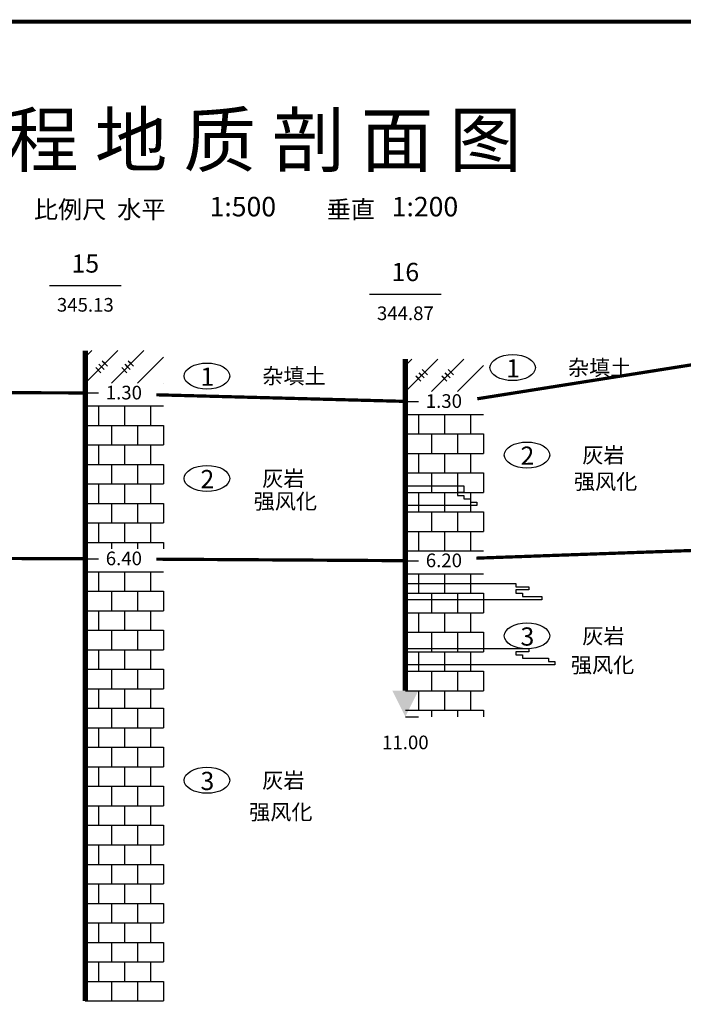
# Model space of a CAD drawing. Units: millimetres. Extents: x -1047383 to 33796, y 6120 to 484721.
# Drawn here: x 12902 to 13922, y 12055 to 13569 of the extents above; entities that cross this region are included whole.
import ezdxf
from ezdxf.enums import TextEntityAlignment as Align

# ---------------------------------------------------------------- set-up
doc = ezdxf.new("R2010")
doc.units = ezdxf.units.MM
for name, color, linetype in [('1', 1, 'Continuous'), ('11', 7, 'Continuous'), ('2', 2, 'Continuous'), ('3', 3, 'Continuous')]:
    doc.layers.add(name, color=color, linetype=linetype)
doc.styles.add('宋体', font='SimSun.ttf')
doc.styles.add('黑体', font='SIMHEI.TTF')

msp = doc.modelspace()

# ---------------------------------------------------------------- linework, layer by layer
at = {"color": 0}
for p, q in [((13002.442, 13010.344), (13052.442, 13060.344)), ((13002.442, 13050.344), (13012.442, 13060.344)), ((13042.442, 13010.344), (13092.442, 13060.344)), ((13027.442, 13035.344), (13023.442, 13039.344)), ((13023.442, 13039.344), (13031.442, 13031.344)), ((13032.442, 13040.344), (13028.442, 13044.344)), ((13028.442, 13044.344), (13036.442, 13036.344)), ((13067.442, 13035.344), (13063.442, 13039.344)), ((13063.442, 13039.344), (13071.442, 13031.344)), ((13072.442, 13040.344), (13068.442, 13044.344)), ((13068.442, 13044.344), (13076.442, 13036.344)), ((13082.442, 13010.344), (13122.442, 13050.344)), ((13494.442, 12997.344), (13544.442, 13047.344)), ((13494.442, 13037.344), (13504.442, 13047.344)), ((13534.442, 12997.344), (13584.442, 13047.344)), ((13022.442, 13030.344), (13018.442, 13034.344)), ((13018.442, 13034.344), (13026.442, 13026.344)), ((13062.442, 13030.344), (13058.442, 13034.344)), ((13058.442, 13034.344), (13066.442, 13026.344)), ((13519.442, 13022.344), (13515.442, 13026.344)), ((13515.442, 13026.344), (13523.442, 13018.344)), ((13524.442, 13027.344), (13520.442, 13031.344)), ((13520.442, 13031.344), (13528.442, 13023.344)), ((13559.442, 13022.344), (13555.442, 13026.344)), ((13555.442, 13026.344), (13563.442, 13018.344)), ((13564.442, 13027.344), (13560.442, 13031.344)), ((13560.442, 13031.344), (13568.442, 13023.344)), ((13574.442, 12997.344), (13614.442, 13037.344)), ((13122.442, 13010.344), (13122.442, 13010.344)), ((13514.442, 13017.344), (13510.442, 13021.344)), ((13510.442, 13021.344), (13518.442, 13013.344)), ((13554.442, 13017.344), (13550.442, 13021.344)), ((13550.442, 13021.344), (13558.442, 13013.344)), ((13614.442, 12997.344), (13614.442, 12997.344)), ((13002.442, 12975.344), (13122.442, 12975.344)), ((13022.442, 12975.344), (13022.442, 12945.344)), ((13062.442, 12975.344), (13062.442, 12945.344)), ((13102.442, 12975.344), (13102.442, 12945.344)), ((13494.442, 12962.344), (13614.442, 12962.344)), ((13514.442, 12962.344), (13514.442, 12932.344)), ((13554.442, 12962.344), (13554.442, 12932.344)), ((13594.442, 12962.344), (13594.442, 12932.344)), ((13002.442, 12945.344), (13122.442, 12945.344)), ((13042.442, 12945.344), (13042.442, 12915.344)), ((13082.442, 12945.344), (13082.442, 12915.344)), ((13122.442, 12945.344), (13122.442, 12915.344)), ((13494.442, 12932.344), (13614.442, 12932.344)), ((13534.442, 12932.344), (13534.442, 12902.344)), ((13574.442, 12932.344), (13574.442, 12902.344)), ((13614.442, 12932.344), (13614.442, 12902.344)), ((13002.442, 12915.344), (13122.442, 12915.344)), ((13022.442, 12915.344), (13022.442, 12885.344)), ((13062.442, 12915.344), (13062.442, 12885.344)), ((13102.442, 12915.344), (13102.442, 12885.344)), ((13494.442, 12902.344), (13614.442, 12902.344)), ((13514.442, 12902.344), (13514.442, 12872.344)), ((13554.442, 12902.344), (13554.442, 12872.344)), ((13594.442, 12902.344), (13594.442, 12872.344)), ((13002.442, 12885.344), (13122.442, 12885.344)), ((13042.442, 12885.344), (13042.442, 12855.344)), ((13082.442, 12885.344), (13082.442, 12855.344)), ((13122.442, 12885.344), (13122.442, 12855.344)), ((13494.442, 12872.344), (13614.442, 12872.344)), ((13534.442, 12872.344), (13534.442, 12842.344)), ((13574.442, 12872.344), (13574.442, 12842.344)), ((13614.442, 12872.344), (13614.442, 12842.344)), ((13002.442, 12855.344), (13122.442, 12855.344)), ((13022.442, 12855.344), (13022.442, 12825.344)), ((13062.442, 12855.344), (13062.442, 12825.344)), ((13102.442, 12855.344), (13102.442, 12825.344)), ((13494.442, 12842.344), (13614.442, 12842.344)), ((13514.442, 12842.344), (13514.442, 12812.344)), ((13554.442, 12842.344), (13554.442, 12812.344)), ((13594.442, 12842.344), (13594.442, 12812.344)), ((13002.442, 12825.344), (13122.442, 12825.344)), ((13042.442, 12825.344), (13042.442, 12795.344)), ((13082.442, 12825.344), (13082.442, 12795.344)), ((13122.442, 12825.344), (13122.442, 12795.344)), ((13494.442, 12812.344), (13614.442, 12812.344)), ((13534.442, 12812.344), (13534.442, 12782.344)), ((13574.442, 12812.344), (13574.442, 12782.344)), ((13614.442, 12812.344), (13614.442, 12782.344)), ((13002.442, 12795.344), (13122.442, 12795.344)), ((13022.442, 12795.344), (13022.442, 12765.344)), ((13062.442, 12795.344), (13062.442, 12765.344)), ((13102.442, 12795.344), (13102.442, 12765.344)), ((13494.442, 12782.344), (13614.442, 12782.344)), ((13514.442, 12782.344), (13514.442, 12752.344)), ((13554.442, 12782.344), (13554.442, 12752.344)), ((13594.442, 12782.344), (13594.442, 12752.344)), ((13002.442, 12765.344), (13122.442, 12765.344)), ((13042.442, 12765.344), (13042.442, 12755.344)), ((13082.442, 12765.344), (13082.442, 12755.344)), ((13122.442, 12765.344), (13122.442, 12755.344)), ((13494.442, 12752.344), (13614.442, 12752.344)), ((13534.442, 12752.344), (13534.442, 12752.344)), ((13574.442, 12752.344), (13574.442, 12752.344)), ((13614.442, 12752.344), (13614.442, 12752.344)), ((13002.442, 12720.344), (13122.442, 12720.344)), ((13022.442, 12720.344), (13022.442, 12690.344)), ((13062.442, 12720.344), (13062.442, 12690.344)), ((13102.442, 12720.344), (13102.442, 12690.344)), ((13494.442, 12717.344), (13614.442, 12717.344)), ((13514.442, 12717.344), (13514.442, 12687.344)), ((13554.442, 12717.344), (13554.442, 12687.344)), ((13594.442, 12717.344), (13594.442, 12687.344)), ((13002.442, 12690.344), (13122.442, 12690.344)), ((13042.442, 12690.344), (13042.442, 12660.344)), ((13082.442, 12690.344), (13082.442, 12660.344)), ((13122.442, 12690.344), (13122.442, 12660.344)), ((13494.442, 12687.344), (13614.442, 12687.344)), ((13534.442, 12687.344), (13534.442, 12657.344)), ((13574.442, 12687.344), (13574.442, 12657.344)), ((13614.442, 12687.344), (13614.442, 12657.344)), ((13002.442, 12660.344), (13122.442, 12660.344)), ((13022.442, 12660.344), (13022.442, 12630.344)), ((13062.442, 12660.344), (13062.442, 12630.344)), ((13102.442, 12660.344), (13102.442, 12630.344)), ((13494.442, 12657.344), (13614.442, 12657.344)), ((13514.442, 12657.344), (13514.442, 12627.344)), ((13554.442, 12657.344), (13554.442, 12627.344)), ((13594.442, 12657.344), (13594.442, 12627.344)), ((13002.442, 12630.344), (13122.442, 12630.344)), ((13042.442, 12630.344), (13042.442, 12600.344)), ((13082.442, 12630.344), (13082.442, 12600.344)), ((13122.442, 12630.344), (13122.442, 12600.344)), ((13494.442, 12627.344), (13614.442, 12627.344)), ((13534.442, 12627.344), (13534.442, 12597.344)), ((13574.442, 12627.344), (13574.442, 12597.344)), ((13614.442, 12627.344), (13614.442, 12597.344)), ((13002.442, 12600.344), (13122.442, 12600.344)), ((13022.442, 12600.344), (13022.442, 12570.344)), ((13062.442, 12600.344), (13062.442, 12570.344)), ((13102.442, 12600.344), (13102.442, 12570.344)), ((13494.442, 12597.344), (13614.442, 12597.344)), ((13514.442, 12597.344), (13514.442, 12567.344)), ((13554.442, 12597.344), (13554.442, 12567.344)), ((13594.442, 12597.344), (13594.442, 12567.344)), ((13002.442, 12570.344), (13122.442, 12570.344)), ((13042.442, 12570.344), (13042.442, 12540.344)), ((13082.442, 12570.344), (13082.442, 12540.344)), ((13122.442, 12570.344), (13122.442, 12540.344)), ((13494.442, 12567.344), (13614.442, 12567.344)), ((13534.442, 12567.344), (13534.442, 12537.344)), ((13574.442, 12567.344), (13574.442, 12537.344)), ((13614.442, 12567.344), (13614.442, 12537.344)), ((13002.442, 12540.344), (13122.442, 12540.344)), ((13022.442, 12540.344), (13022.442, 12510.344)), ((13062.442, 12540.344), (13062.442, 12510.344)), ((13102.442, 12540.344), (13102.442, 12510.344)), ((13494.442, 12537.344), (13614.442, 12537.344)), ((13514.442, 12537.344), (13514.442, 12507.344)), ((13554.442, 12537.344), (13554.442, 12507.344)), ((13594.442, 12537.344), (13594.442, 12507.344)), ((13002.442, 12510.344), (13122.442, 12510.344)), ((13042.442, 12510.344), (13042.442, 12480.344)), ((13082.442, 12510.344), (13082.442, 12480.344)), ((13122.442, 12510.344), (13122.442, 12480.344)), ((13494.442, 12507.344), (13614.442, 12507.344)), ((13534.442, 12507.344), (13534.442, 12497.344)), ((13574.442, 12507.344), (13574.442, 12497.344)), ((13614.442, 12507.344), (13614.442, 12497.344)), ((13002.442, 12480.344), (13122.442, 12480.344)), ((13022.442, 12480.344), (13022.442, 12450.344)), ((13062.442, 12480.344), (13062.442, 12450.344)), ((13102.442, 12480.344), (13102.442, 12450.344)), ((13002.442, 12450.344), (13122.442, 12450.344)), ((13042.442, 12450.344), (13042.442, 12420.344)), ((13082.442, 12450.344), (13082.442, 12420.344)), ((13122.442, 12450.344), (13122.442, 12420.344)), ((13002.442, 12420.344), (13122.442, 12420.344)), ((13022.442, 12420.344), (13022.442, 12390.344)), ((13062.442, 12420.344), (13062.442, 12390.344)), ((13102.442, 12420.344), (13102.442, 12390.344)), ((13002.442, 12390.344), (13122.442, 12390.344)), ((13042.442, 12390.344), (13042.442, 12360.344)), ((13082.442, 12390.344), (13082.442, 12360.344)), ((13122.442, 12390.344), (13122.442, 12360.344)), ((13002.442, 12360.344), (13122.442, 12360.344)), ((13022.442, 12360.344), (13022.442, 12330.344)), ((13062.442, 12360.344), (13062.442, 12330.344)), ((13102.442, 12360.344), (13102.442, 12330.344)), ((13002.442, 12330.344), (13122.442, 12330.344)), ((13042.442, 12330.344), (13042.442, 12300.344)), ((13082.442, 12330.344), (13082.442, 12300.344)), ((13122.442, 12330.344), (13122.442, 12300.344)), ((13002.442, 12300.344), (13122.442, 12300.344)), ((13022.442, 12300.344), (13022.442, 12270.344)), ((13062.442, 12300.344), (13062.442, 12270.344)), ((13102.442, 12300.344), (13102.442, 12270.344)), ((13002.442, 12270.344), (13122.442, 12270.344)), ((13042.442, 12270.344), (13042.442, 12240.344)), ((13082.442, 12270.344), (13082.442, 12240.344)), ((13122.442, 12270.344), (13122.442, 12240.344)), ((13002.442, 12240.344), (13122.442, 12240.344)), ((13022.442, 12240.344), (13022.442, 12210.344)), ((13062.442, 12240.344), (13062.442, 12210.344)), ((13102.442, 12240.344), (13102.442, 12210.344)), ((13002.442, 12210.344), (13122.442, 12210.344)), ((13042.442, 12210.344), (13042.442, 12180.344)), ((13082.442, 12210.344), (13082.442, 12180.344)), ((13122.442, 12210.344), (13122.442, 12180.344)), ((13002.442, 12180.344), (13122.442, 12180.344)), ((13022.442, 12180.344), (13022.442, 12150.344)), ((13062.442, 12180.344), (13062.442, 12150.344)), ((13102.442, 12180.344), (13102.442, 12150.344)), ((13002.442, 12150.344), (13122.442, 12150.344)), ((13042.442, 12150.344), (13042.442, 12120.344)), ((13082.442, 12150.344), (13082.442, 12120.344)), ((13122.442, 12150.344), (13122.442, 12120.344)), ((13002.442, 12120.344), (13122.442, 12120.344)), ((13022.442, 12120.344), (13022.442, 12090.344)), ((13062.442, 12120.344), (13062.442, 12090.344)), ((13102.442, 12120.344), (13102.442, 12090.344)), ((13002.442, 12090.344), (13122.442, 12090.344)), ((13042.442, 12090.344), (13042.442, 12060.344)), ((13082.442, 12090.344), (13082.442, 12060.344)), ((13122.442, 12090.344), (13122.442, 12060.344)), ((13002.442, 12060.344), (13122.442, 12060.344)), ((13022.442, 12060.344), (13022.442, 12060.344)), ((13062.442, 12060.344), (13062.442, 12060.344)), ((13102.442, 12060.344), (13102.442, 12060.344))]:
    msp.add_line(p, q, dxfattribs=at)
at = {"layer": '1', "color": 0}
for p, q in [((12947.442, 13160.344), (13057.442, 13160.344)), ((13439.442, 13147.344), (13549.442, 13147.344)), ((13494.442, 12497.344), (13514.442, 12497.344)), ((13002.442, 12060.344), (13022.442, 12060.344))]:
    msp.add_line(p, q, dxfattribs=at)
for points, const_width in [([(11366.442, 10966.344), (15016.442, 10966.344), (15016.442, 13566.344), (11366.442, 13566.344), (11366.442, 10966.344)], 6), ([(13002.442, 13060.344), (13002.442, 12060.344)], 8), ([(13494.442, 13047.344), (13494.442, 12537.344)], 8)]:
    msp.add_lwpolyline(points, dxfattribs=dict(at, const_width=const_width))
msp.add_solid([(13474.442, 12537.344), (13514.442, 12537.344), (13494.442, 12497.344)], dxfattribs=at)
at = {"layer": '11', "color": 0}
for p, q in [((13494.442, 12852.344), (13584.442, 12852.344)), ((13584.442, 12842.344), (13574.442, 12842.344)), ((13574.442, 12842.344), (13574.442, 12837.344)), ((13584.442, 12852.344), (13584.442, 12847.344)), ((13584.442, 12847.344), (13584.442, 12847.344)), ((13584.442, 12847.344), (13584.442, 12842.344)), ((13574.442, 12837.344), (13584.442, 12837.344)), ((13584.442, 12837.344), (13584.442, 12832.344)), ((13584.442, 12832.344), (13594.442, 12832.344)), ((13594.442, 12832.344), (13594.442, 12827.344)), ((13594.442, 12827.344), (13604.442, 12827.344)), ((13604.442, 12827.344), (13604.442, 12822.344)), ((13604.442, 12822.344), (13494.442, 12822.344)), ((13494.442, 12702.344), (13664.442, 12702.344)), ((13664.442, 12702.344), (13664.442, 12697.344)), ((13664.442, 12697.344), (13684.442, 12697.344)), ((13684.442, 12692.344), (13664.442, 12692.344)), ((13664.442, 12692.344), (13664.442, 12687.344)), ((13684.442, 12697.344), (13684.442, 12692.344)), ((13704.442, 12677.344), (13494.442, 12677.344)), ((13664.442, 12687.344), (13674.442, 12687.344)), ((13674.442, 12687.344), (13674.442, 12682.344)), ((13674.442, 12682.344), (13704.442, 12682.344)), ((13704.442, 12682.344), (13704.442, 12677.344)), ((13494.442, 12602.344), (13684.442, 12602.344)), ((13684.442, 12602.344), (13684.442, 12597.344)), ((13684.442, 12597.344), (13664.442, 12597.344)), ((13664.442, 12597.344), (13664.442, 12592.344)), ((13664.442, 12592.344), (13674.442, 12592.344)), ((13674.442, 12592.344), (13674.442, 12587.344)), ((13674.442, 12587.344), (13714.442, 12587.344)), ((13714.442, 12587.344), (13714.442, 12582.344)), ((13724.442, 12577.344), (13494.442, 12577.344)), ((13714.442, 12582.344), (13724.442, 12582.344)), ((13724.442, 12582.344), (13724.442, 12577.344))]:
    msp.add_line(p, q, dxfattribs=at)
at = {"layer": '2', "color": 0}
for p, q in [((12982.442, 12995.344), (13022.442, 12995.344)), ((13474.442, 12982.344), (13514.442, 12982.344)), ((12982.442, 12740.344), (13022.442, 12740.344)), ((13474.442, 12737.344), (13514.442, 12737.344))]:
    msp.add_line(p, q, dxfattribs=at)
at = {"layer": '3', "color": 0, "const_width": 5}
for points in [[(13605.026, 12986.33), (13979.334, 13045.68)], [(12619.692, 12996.511), (13002.442, 12995.344)], [(13111.692, 12992.457), (13494.442, 12982.344)], [(13603.692, 12741.23), (13986.442, 12754.844)], [(12619.692, 12741.511), (13002.442, 12740.344)], [(13111.692, 12739.678), (13494.442, 12737.344)]]:
    msp.add_lwpolyline(points, dxfattribs=at)
at = {"layer": '3', "color": 0}
for centre in [(13659.442, 13034.219), (13189.442, 13021.344), (13681.442, 12899.844), (13189.442, 12863.844), (13681.442, 12621.719), (13189.442, 12399.594)]:
    msp.add_ellipse(centre, major_axis=(35, 0), ratio=0.57142857, dxfattribs=at)

# ---------------------------------------------------------------- texts
at = {"layer": '1', "color": 0}
for s, height, style, p in [("3-3'工 程 地 质 剖 面 图", 81.6, '黑体', (12551.442, 13343.844)), ('1:500', 30, '宋体', (13193.442, 13266.844)), ('垂直', 27.2, '宋体', (13373.442, 13263.844)), ('1:200', 30, '宋体', (13473.442, 13266.844)), ('比例尺  水平', 27.2, '宋体', (12923.442, 13263.844))]:
    msp.add_text(s, height=height, dxfattribs=dict(at, style=style)).set_placement(p)
for s, height, style, p in [('15', 28, '黑体', (13002.442, 13180.344)), ('16', 28, '黑体', (13494.442, 13167.344)), ('345.13', 21, '宋体', (13002.442, 13120.344)), ('344.87', 21, '宋体', (13494.442, 13107.344)), ('11.00', 21, '宋体', (13494.442, 12447.344))]:
    msp.add_text(s, height=height, dxfattribs=dict(at, style=style)).set_placement(p, align=Align.CENTER)
at = {"layer": '2', "color": 0, "style": '宋体'}
for s, p in [(' 1.30', (13027.442, 12985.344)), (' 1.30', (13519.442, 12972.344)), (' 6.40', (13027.442, 12730.344)), (' 6.20', (13519.442, 12727.344))]:
    msp.add_text(s, height=21, dxfattribs=at).set_placement(p)
at = {"layer": '3', "color": 0, "style": '宋体'}
for s, height, p in [('1', 28, (13649.442, 13019.219)), ('杂填土', 23.8, (13744.442, 13022.219)), ('1', 28, (13179.442, 13006.344)), ('杂填土', 23.8, (13274.442, 13009.344)), ('2', 28, (13671.442, 12884.844)), ('灰岩', 23.8, (13766.442, 12887.844)), ('2', 28, (13179.442, 12848.844)), ('灰岩', 23.8, (13274.442, 12851.844)), ('强风化', 23.8, (13753.609, 12847.114)), ('强风化', 23.8, (13261.289, 12816.804)), ('3', 28, (13671.442, 12606.719)), ('灰岩', 23.8, (13766.442, 12609.719)), ('强风化', 23.8, (13748.942, 12565.01)), ('3', 28, (13179.442, 12384.594)), ('灰岩', 23.8, (13274.442, 12387.594)), ('强风化', 23.8, (13254.29, 12338.862))]:
    msp.add_text(s, height=height, dxfattribs=at).set_placement(p)

doc.saveas('drawing.dxf')
